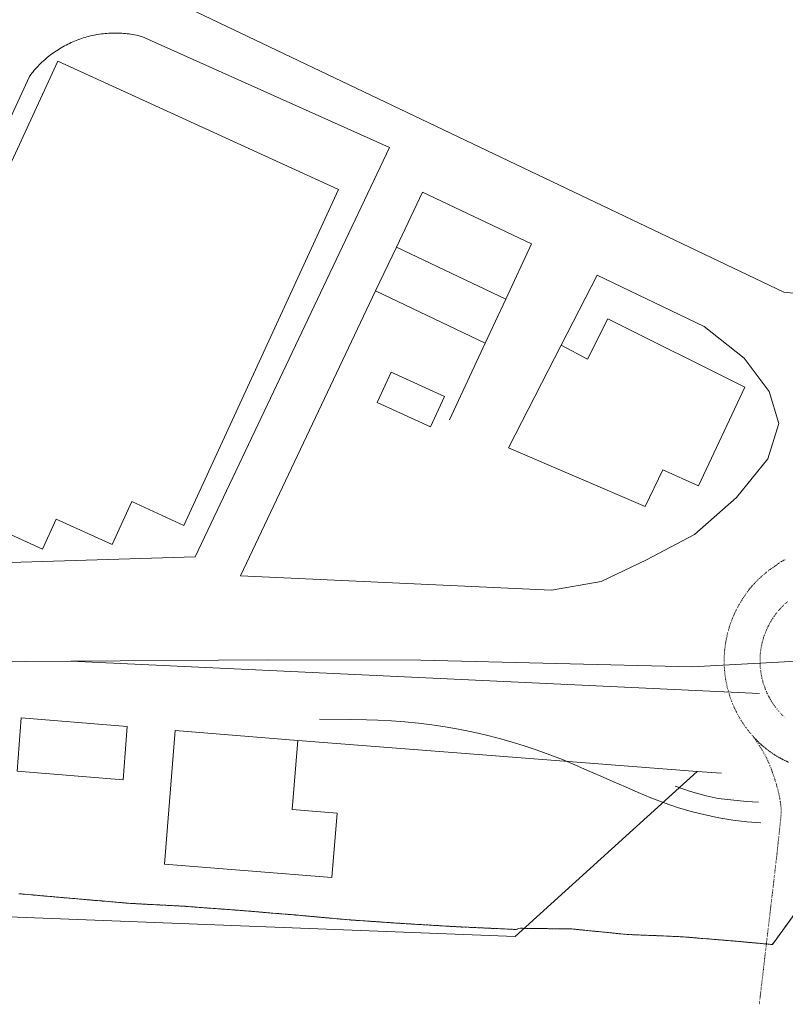
# Model space of a CAD drawing. Units: metres. Extents: x 420711 to 435887, y 4568715 to 4584672.
# Drawn here: x 427098 to 427376, y 4574810 to 4575167 of the extents above; entities that cross this region are included whole.
import ezdxf

# ---------------------------------------------------------------- set-up
doc = ezdxf.new("R2010")
doc.units = ezdxf.units.M
doc.header["$MEASUREMENT"] = 0
doc.linetypes.add('DASHDOT', pattern=[1, 0.5, -0.25, 0, -0.25])
doc.linetypes.add('DOT', pattern=[0.25, 0, -0.25])
for name, color, linetype, lineweight in [('ADM_LIMIT_PORT', 4, 'DASHDOT', 0), ('ADM_ZONA_SERVEIS', 6, 'Continuous', 0), ('AMB_LIMCUL', 3, 'Continuous', 0), ('AMB_UALEDIN', 1, 'Continuous', 0), ('AMB_UFERROC', 4, 'Continuous', 0), ('CON_TANCA', 1, 'Continuous', 0), ('VIA_TRAM_SECUNDARI', 6, 'DOT', 0)]:
    doc.layers.add(name, color=color, linetype=linetype, lineweight=lineweight)

msp = doc.modelspace()

# ---------------------------------------------------------------- linework, layer by layer
at = {"layer": 'ADM_LIMIT_PORT', "linetype": 'DASHDOT'}
msp.add_lwpolyline([(427408.221436, 4574883.308436), (427371.02299, 4574832.111641), (427367.815987, 4574832.398665), (427362.837983, 4574832.844704), (427357.881979, 4574833.286742), (427352.924974, 4574833.69778), (427347.94197, 4574834.110819), (427342.956965, 4574834.522857), (427338.135961, 4574834.921895), (427333.296955, 4574835.125932), (427328.303949, 4574835.33497), (427323.309943, 4574835.544008), (427318.078937, 4574835.761048), (427312.870933, 4574836.283088), (427307.892929, 4574836.781127), (427302.913925, 4574837.278165), (427298.286921, 4574837.742201), (427293.624915, 4574837.797237), (427288.613908, 4574837.861275), (427283.6019, 4574837.927313), (427279.606895, 4574837.982343), (427277.887889, 4574837.564356), (427273.312883, 4574837.775391), (427268.320878, 4574838.001429), (427263.329872, 4574838.224467), (427258.267865, 4574838.446506), (427253.20886, 4574838.746545), (427248.210855, 4574839.044583), (427243.209849, 4574839.344622), (427238.189844, 4574839.64766), (427233.166839, 4574839.979699), (427228.164834, 4574840.314737), (427223.161828, 4574840.651776), (427218.078823, 4574840.996815), (427212.997819, 4574841.451854), (427208.002815, 4574841.901893), (427203.00581, 4574842.353931), (427198.049806, 4574842.80597), (427193.082802, 4574843.211008), (427188.078797, 4574843.624047), (427183.076793, 4574844.042085), (427178.120788, 4574844.460123), (427173.157783, 4574844.821162), (427168.143779, 4574845.1922), (427163.129774, 4574845.569239), (427158.219769, 4574845.945277), (427153.296763, 4574846.197315), (427148.267758, 4574846.462353), (427143.238752, 4574846.734392), (427138.104746, 4574847.017431), (427132.980742, 4574847.441471), (427127.958737, 4574847.865509), (427122.937733, 4574848.298548), (427117.929729, 4574848.738587), (427112.918724, 4574849.168626), (427107.89272, 4574849.608664), (427102.865715, 4574850.059703), (427097.712711, 4574850.531743)], dxfattribs=at)
at = {"layer": 'ADM_ZONA_SERVEIS', "linetype": 'Continuous', "flags": 128}
msp.add_lwpolyline([(427097.712711, 4574850.531743), (427102.865715, 4574850.059703), (427107.89272, 4574849.608664), (427112.918724, 4574849.168626), (427117.929729, 4574848.738587), (427122.937733, 4574848.298548), (427127.958738, 4574847.905509), (427132.980742, 4574847.441471), (427138.104746, 4574847.017431), (427143.238752, 4574846.734392), (427148.267758, 4574846.462353), (427153.296763, 4574846.197315), (427158.219769, 4574845.945277), (427163.129774, 4574845.569239), (427168.143779, 4574845.1922), (427173.157783, 4574844.821162), (427173.157783, 4574844.821162), (427178.120788, 4574844.460123), (427183.076793, 4574844.042085), (427188.078797, 4574843.624047), (427193.082802, 4574843.211008), (427198.049806, 4574842.80597), (427203.00581, 4574842.353931), (427208.002815, 4574841.901893), (427212.997819, 4574841.451854), (427218.078823, 4574840.996815), (427223.161828, 4574840.651776), (427228.164834, 4574840.314737), (427233.166839, 4574839.979699), (427238.189844, 4574839.64766), (427243.209849, 4574839.344622), (427248.210855, 4574839.044583), (427253.20886, 4574838.746545), (427258.267866, 4574838.486506), (427263.329872, 4574838.224467), (427268.320878, 4574838.001429), (427273.312883, 4574837.775391), (427277.887889, 4574837.564356), (427279.606895, 4574837.982343), (427283.6019, 4574837.927313), (427288.613908, 4574837.861275), (427293.624915, 4574837.797237), (427298.286921, 4574837.742201), (427302.913925, 4574837.278165), (427307.892929, 4574836.781127), (427312.870933, 4574836.283088), (427318.078937, 4574835.761048), (427323.309943, 4574835.544008), (427328.303949, 4574835.33497), (427333.296955, 4574835.125932), (427338.135961, 4574834.921895), (427342.956965, 4574834.522857), (427347.94197, 4574834.110819), (427352.924974, 4574833.69778), (427357.881979, 4574833.286742), (427362.837983, 4574832.844704), (427367.815987, 4574832.398665), (427371.02299, 4574832.111641), (427408.221436, 4574883.308436)], dxfattribs=at)
at = {"layer": 'AMB_LIMCUL', "linetype": 'Continuous'}
msp.add_line((427366.387674, 4574923.054814), (427116.597381, 4574934.806728), dxfattribs=at)
at = {"layer": 'AMB_LIMCUL', "linetype": 'Continuous', "flags": 128}
msp.add_lwpolyline([(427198.887288, 4574906.076059), (427343.737425, 4574894.864943), (427352.557434, 4574894.184875)], dxfattribs=at)
at = {"layer": 'AMB_UALEDIN', "linetype": 'Continuous'}
for p, q in [((427234.648703, 4575084.946059), (427227.138571, 4575069.116092)), ((427234.648703, 4575084.946059), (427274.30862, 4575066.055729)), ((427227.138571, 4575069.116092), (427266.878488, 4575050.155762)), ((427274.30862, 4575066.055729), (427266.878488, 4575050.155762)), ((427266.878488, 4575050.155762), (427253.878256, 4575022.325818))]:
    msp.add_line(p, q, dxfattribs=at)
at = {"layer": 'AMB_UALEDIN', "linetype": 'Continuous', "flags": 128}
for points in [[(427159.789245, 4575171.406758), (427375.148794, 4575068.674968), (427386.968803, 4575067.384876), (427393.388823, 4575068.80483), (427399.618855, 4575071.664787), (427407.488898, 4575075.814733), (427413.068945, 4575080.864699), (427497.400408, 4575256.324324)], [(427029.037663, 4574989.607475), (427101.548969, 4575146.857163), (427102.048975, 4575147.51716), (427102.46898, 4575148.047158), (427102.888984, 4575148.567156), (427103.328989, 4575149.087153), (427103.768994, 4575149.587151), (427104.218998, 4575150.087148), (427104.679002, 4575150.577145), (427105.149007, 4575151.067142), (427105.629011, 4575151.537139), (427106.109016, 4575152.007136), (427106.60902, 4575152.467133), (427107.109024, 4575152.91713), (427107.619028, 4575153.357127), (427108.129032, 4575153.787124), (427108.659036, 4575154.20712), (427109.18904, 4575154.617117), (427109.729044, 4575155.027114), (427110.269048, 4575155.41711), (427110.829052, 4575155.807106), (427111.379055, 4575156.177103), (427111.949059, 4575156.547099), (427112.519063, 4575156.897095), (427113.099066, 4575157.247091), (427113.67907, 4575157.587087), (427114.269073, 4575157.907083), (427114.869076, 4575158.227079), (427115.469079, 4575158.527075), (427116.069083, 4575158.817071), (427116.679086, 4575159.107067), (427117.299089, 4575159.377063), (427117.919092, 4575159.637058), (427118.539095, 4575159.897054), (427119.169097, 4575160.13705), (427119.8091, 4575160.357045), (427120.439103, 4575160.577041), (427121.079105, 4575160.787036), (427121.729108, 4575160.987031), (427122.36911, 4575161.167027), (427123.029112, 4575161.347022), (427123.679115, 4575161.507017), (427124.329117, 4575161.657013), (427124.989119, 4575161.797008), (427125.649121, 4575161.927003), (427126.319123, 4575162.036998), (427126.979125, 4575162.146993), (427127.649126, 4575162.236988), (427128.309128, 4575162.316984), (427128.97913, 4575162.386979), (427129.649131, 4575162.446974), (427130.329132, 4575162.496968), (427130.999134, 4575162.526963), (427131.669135, 4575162.556958), (427132.339136, 4575162.566953), (427133.009137, 4575162.566948), (427133.689138, 4575162.546943), (427134.359139, 4575162.526938), (427135.02914, 4575162.486933), (427135.69914, 4575162.446928), (427136.369141, 4575162.386922), (427137.039141, 4575162.316917), (427137.709142, 4575162.236912), (427138.369142, 4575162.136907), (427139.039142, 4575162.036902), (427139.699142, 4575161.916896), (427140.359142, 4575161.786891), (427141.019142, 4575161.646886), (427141.669142, 4575161.496881), (427142.319142, 4575161.336876), (427232.108973, 4575121.016133), (427201.478435, 4575056.456268), (427201.478435, 4575056.456268), (427161.707737, 4574972.626442), (427066.75757, 4574969.777159)], [(427274.30862, 4575066.055729), (427283.678787, 4575086.105689), (427244.168869, 4575104.896017), (427234.648703, 4575084.946059)], [(427227.138571, 4575069.116092), (427178.117711, 4574965.826308), (427290.947844, 4574960.565443), (427308.947896, 4574963.755311), (427325.32798, 4574971.525199), (427342.818077, 4574980.75508), (427358.038202, 4574994.144985), (427369.378326, 4575008.18492), (427373.318429, 4575020.99491), (427369.888512, 4575032.584953), (427360.788591, 4575044.745041), (427346.268656, 4575056.215168), (427307.478737, 4575074.745491), (427294.468525, 4575049.465551)], [(426963.007069, 4574924.837878), (427009.906538, 4574845.427402), (427277.75687, 4574835.045353), (427343.737425, 4574894.864943)]]:
    msp.add_lwpolyline(points, dxfattribs=at)
for points in [[(427157.567818, 4574984.076491), (427138.747854, 4574992.676647), (427131.577725, 4574977.096678), (427111.297764, 4574986.366846), (427106.267674, 4574975.436868), (427083.017719, 4574986.05706), (427077.277615, 4574973.597085), (427037.757692, 4574991.657412), (427111.869028, 4575152.427093), (427213.67883, 4575105.89625), (427157.567818, 4574984.076491)], [(427294.468525, 4575049.465551), (427303.9285, 4575044.305472), (427311.328623, 4575058.935438), (427361.02851, 4575034.135023), (427344.188213, 4574998.435097), (427331.318237, 4575004.195203), (427324.918127, 4574990.955231), (427275.298212, 4575012.17564), (427294.468525, 4575049.465551)], [(427247.038226, 4575019.745866), (427227.688264, 4575028.596027), (427232.778356, 4575039.646005), (427252.128318, 4575030.805844), (427247.038226, 4575019.745866)], [(427098.617197, 4574914.266833), (427137.037232, 4574911.126536), (427135.527083, 4574891.776519), (427097.107048, 4574894.916815), (427098.617197, 4574914.266833)], [(427198.887288, 4574906.076059), (427196.907095, 4574881.036036), (427213.17711, 4574879.685911), (427211.29693, 4574856.37589), (427150.526874, 4574861.276358), (427154.417248, 4574909.716402), (427198.887288, 4574906.076059)]]:
    msp.add_lwpolyline(points, close=True, dxfattribs=at)
at = {"layer": 'AMB_UFERROC', "linetype": 'Continuous', "flags": 128}
msp.add_lwpolyline([(425747.86943, 4575480.797947), (425782.239268, 4575452.537643), (425801.049175, 4575436.427476), (425857.258895, 4575388.256976), (426001.618345, 4575286.775726), (426099.748017, 4575223.814885), (426200.997772, 4575171.124037), (426295.307587, 4575127.743255), (426368.077474, 4575098.162657), (426523.327314, 4575045.841399), (426649.93721, 4575006.530379), (426851.237157, 4574958.928778), (426947.377197, 4574944.718027), (427067.407303, 4574934.4771), (427116.597381, 4574934.806728), (427188.037494, 4574935.286186), (427243.537578, 4574935.175765), (427341.88771, 4574932.725014), (427402.287828, 4574935.984561), (427423.90791, 4574942.514407)], dxfattribs=at)
at = {"layer": 'CON_TANCA', "linetype": 'Continuous', "flags": 128}
for points in [[(427206.81236, 4574913.858011), (427217.991375, 4574913.627926), (427223.835383, 4574913.506881), (427227.930389, 4574913.39785), (427232.844394, 4574913.163812), (427237.744399, 4574912.807775), (427242.633403, 4574912.328737), (427247.508406, 4574911.728699), (427252.367408, 4574911.005661), (427257.207409, 4574910.162623), (427262.024409, 4574909.198585), (427266.815408, 4574908.114547), (427271.577406, 4574906.910509), (427276.308403, 4574905.587471), (427281.0054, 4574904.147433), (427285.664395, 4574902.590395), (427290.283389, 4574900.917358), (427294.859383, 4574899.12932), (427299.408375, 4574897.220283), (427303.970367, 4574895.235245), (427308.552359, 4574893.237208), (427313.135351, 4574891.23817), (427317.719343, 4574889.239132), (427322.323334, 4574887.234094), (427326.982327, 4574885.270056), (427329.200323, 4574884.387037), (427331.79932, 4574883.414016), (427336.657315, 4574881.769977), (427341.595311, 4574880.324937), (427346.59031, 4574879.085897), (427351.63131, 4574878.056858), (427356.711311, 4574877.238818), (427361.821314, 4574876.632778), (427366.879319, 4574876.246739)], [(427335.728372, 4574889.462996), (427341.367366, 4574887.55295), (427347.057363, 4574885.981904), (427351.403363, 4574885.08387), (427361.68337, 4574883.93179), (427365.939375, 4574883.762758)]]:
    msp.add_lwpolyline(points, dxfattribs=at)
at = {"layer": 'VIA_TRAM_SECUNDARI', "linetype": 'DOT'}
for points in [[(427376.789502, 4574898.238697), (427375.271505, 4574898.94171), (427374.786506, 4574899.199714), (427373.660509, 4574899.787723), (427373.398509, 4574899.942725), (427372.093513, 4574900.713737), (427371.639515, 4574901.01374), (427370.520519, 4574901.75675), (427370.012521, 4574902.129755), (427369.107524, 4574902.793762), (427368.750526, 4574903.083766), (427367.86253, 4574903.811773), (427367.233533, 4574904.358779), (427366.344538, 4574905.159787), (427365.584543, 4574905.932794), (427364.894547, 4574906.6218), (427363.236559, 4574908.488816), (427362.220566, 4574909.713825), (427361.002577, 4574911.354837), (427359.868588, 4574913.055848), (427359.134597, 4574914.294856), (427358.118609, 4574916.128866), (427357.118623, 4574918.195877), (427356.216638, 4574920.357887), (427355.536652, 4574922.285895), (427354.770671, 4574924.994905), (427354.46868, 4574926.230909), (427354.083695, 4574928.238915), (427353.79871, 4574930.26392), (427353.691719, 4574931.454923), (427353.601728, 4574932.656925), (427353.572733, 4574933.374927), (427353.538744, 4574934.772929), (427353.58576, 4574936.911932), (427353.676772, 4574938.426934), (427354.008793, 4574941.129935), (427354.467812, 4574943.613935), (427355.174835, 4574946.452934), (427355.796851, 4574948.400933), (427356.515866, 4574950.31493), (427357.327882, 4574952.189927), (427358.233897, 4574954.022923), (427359.228912, 4574955.808918), (427360.312927, 4574957.541912), (427362.328952, 4574960.463901), (427362.660957, 4574960.9809), (427363.092961, 4574961.447897), (427363.623966, 4574962.022894), (427363.922969, 4574962.350892), (427364.182972, 4574962.63889), (427364.633976, 4574963.137888), (427364.864978, 4574963.392886), (427365.113981, 4574963.661885), (427365.381984, 4574963.948883), (427365.681986, 4574964.259882), (427365.943989, 4574964.52188), (427366.232991, 4574964.796878), (427366.546994, 4574965.083876), (427366.825996, 4574965.325875), (427367.117998, 4574965.567873), (427367.395001, 4574965.790871), (427367.948005, 4574966.235867), (427368.263007, 4574966.495865), (427368.57101, 4574966.759863), (427368.953013, 4574967.096861), (427369.488017, 4574967.560858), (427369.78302, 4574967.798856), (427370.126022, 4574968.051854), (427370.226023, 4574968.121853), (427370.413024, 4574968.247852), (427371.29003, 4574968.812846), (427371.575031, 4574969.000844), (427371.844033, 4574969.188842), (427371.951034, 4574969.267842), (427372.186036, 4574969.44584), (427372.485038, 4574969.682838), (427372.81104, 4574969.941836), (427373.234044, 4574970.268833), (427373.524046, 4574970.478831), (427373.827048, 4574970.677829), (427374.13905, 4574970.865827), (427374.350051, 4574970.985826), (427374.795053, 4574971.223823), (427375.223055, 4574971.43482), (427375.731058, 4574971.674817)], [(427376.519943, 4574956.381787), (427375.693936, 4574955.666793), (427374.684927, 4574954.701799), (427373.724918, 4574953.687804), (427372.816909, 4574952.62781), (427372.199902, 4574951.830813), (427371.484893, 4574950.836817), (427370.787884, 4574949.773821), (427370.227876, 4574948.838824), (427369.536865, 4574947.552827), (427369.127858, 4574946.723829), (427368.66785, 4574945.661831), (427368.081837, 4574944.135833), (427367.849831, 4574943.408834), (427367.556823, 4574942.428834), (427367.298816, 4574941.456835), (427367.061807, 4574940.339835), (427366.875798, 4574939.267835), (427366.73779, 4574938.267834), (427366.634783, 4574937.325834), (427366.550772, 4574935.932832), (427366.539764, 4574934.882831), (427366.560757, 4574933.943829), (427366.615749, 4574932.889827), (427366.686743, 4574932.095825), (427366.813736, 4574931.068823), (427367.019727, 4574929.807819), (427367.245719, 4574928.705816), (427367.505711, 4574927.641812), (427367.903701, 4574926.304807), (427368.204695, 4574925.451804), (427368.538689, 4574924.5708), (427368.897683, 4574923.695796), (427369.321677, 4574922.792791), (427369.82667, 4574921.799786), (427370.335664, 4574920.88178), (427370.861658, 4574920.001775), (427371.341653, 4574919.28277), (427371.957647, 4574918.408764), (427372.655642, 4574917.491758), (427373.354636, 4574916.640751), (427374.29463, 4574915.608742), (427375.004625, 4574914.901736), (427375.94462, 4574914.028728)], [(427366.266817, 4574810.298644), (427366.382825, 4574811.291644), (427366.499833, 4574812.284645), (427366.61684, 4574813.277646), (427366.733848, 4574814.271646), (427366.850856, 4574815.264647), (427366.967863, 4574816.257647), (427367.083871, 4574817.250648), (427367.200879, 4574818.243649), (427367.317887, 4574819.236649), (427367.434894, 4574820.22965), (427367.551902, 4574821.22365), (427367.66791, 4574822.216651), (427367.784918, 4574823.209652), (427367.901925, 4574824.202652), (427368.018933, 4574825.195653), (427368.135941, 4574826.188654), (427368.252948, 4574827.181654), (427368.368956, 4574828.175655), (427368.485964, 4574829.168655), (427368.602972, 4574830.161656), (427368.719979, 4574831.154657), (427368.836987, 4574832.147657), (427368.952995, 4574833.140658), (427369.070003, 4574834.134659), (427369.18701, 4574835.127659), (427369.304018, 4574836.12066), (427369.421026, 4574837.11366), (427369.538033, 4574838.106661), (427369.654041, 4574839.099662), (427369.771049, 4574840.092662), (427369.888057, 4574841.086663), (427370.005064, 4574842.079663), (427370.122072, 4574843.072664), (427370.23908, 4574844.065665), (427370.355088, 4574845.058665), (427370.472095, 4574846.051666), (427370.589103, 4574847.045667), (427370.706111, 4574848.038667), (427370.823118, 4574849.031668), (427370.939126, 4574850.024668), (427371.056134, 4574851.017669), (427371.173142, 4574852.01067), (427371.290149, 4574853.00367), (427371.407157, 4574853.997671), (427371.524165, 4574854.990672), (427371.640173, 4574855.983672), (427371.75718, 4574856.976673), (427371.874188, 4574857.969673), (427371.991196, 4574858.962674), (427372.108203, 4574859.956675), (427372.224211, 4574860.949675), (427372.341219, 4574861.942676), (427372.458227, 4574862.935677), (427372.575234, 4574863.928677), (427372.65724, 4574864.626678), (427372.720244, 4574865.198678), (427372.80425, 4574865.989679), (427372.880256, 4574866.703679), (427372.93526, 4574867.215679), (427373.100272, 4574868.75868), (427373.290286, 4574870.535682), (427373.512302, 4574872.613683), (427373.808323, 4574875.378685), (427374.046341, 4574877.612687), (427374.116346, 4574878.262687), (427374.233363, 4574880.50969), (427374.233363, 4574880.50969), (427374.166371, 4574881.648692), (427374.03638, 4574882.781695), (427373.905388, 4574883.916697), (427373.711397, 4574885.042701), (427373.517405, 4574886.168704), (427373.261413, 4574887.282707), (427373.005421, 4574888.393711), (427372.687429, 4574889.489715), (427372.687429, 4574889.489715), (427372.312438, 4574890.78372), (427371.896447, 4574892.065725), (427371.480456, 4574893.34773), (427371.025465, 4574894.616735), (427371.025465, 4574894.616735), (427370.594474, 4574895.815741), (427370.108482, 4574896.993746), (427369.62249, 4574898.171751), (427369.081498, 4574899.325757), (427369.081498, 4574899.325757), (427368.547506, 4574900.465763), (427367.931513, 4574901.563769), (427367.315521, 4574902.661776), (427366.621528, 4574903.711783), (427366.621528, 4574903.711783), (427365.264541, 4574905.786796), (427364.057553, 4574907.564808), (427364.40555, 4574907.156805), (427365.118546, 4574906.379798), (427365.578543, 4574905.921794), (427366.04054, 4574905.46179), (427366.587537, 4574904.940785), (427367.696531, 4574903.941775), (427369.107524, 4574902.793762), (427370.09152, 4574902.071754), (427371.284516, 4574901.247744), (427372.093513, 4574900.713737), (427373.660509, 4574899.787723), (427374.583506, 4574899.302716), (427375.543504, 4574898.815707), (427376.874501, 4574898.199696)]]:
    msp.add_lwpolyline(points, dxfattribs=at)

doc.saveas('drawing.dxf')
